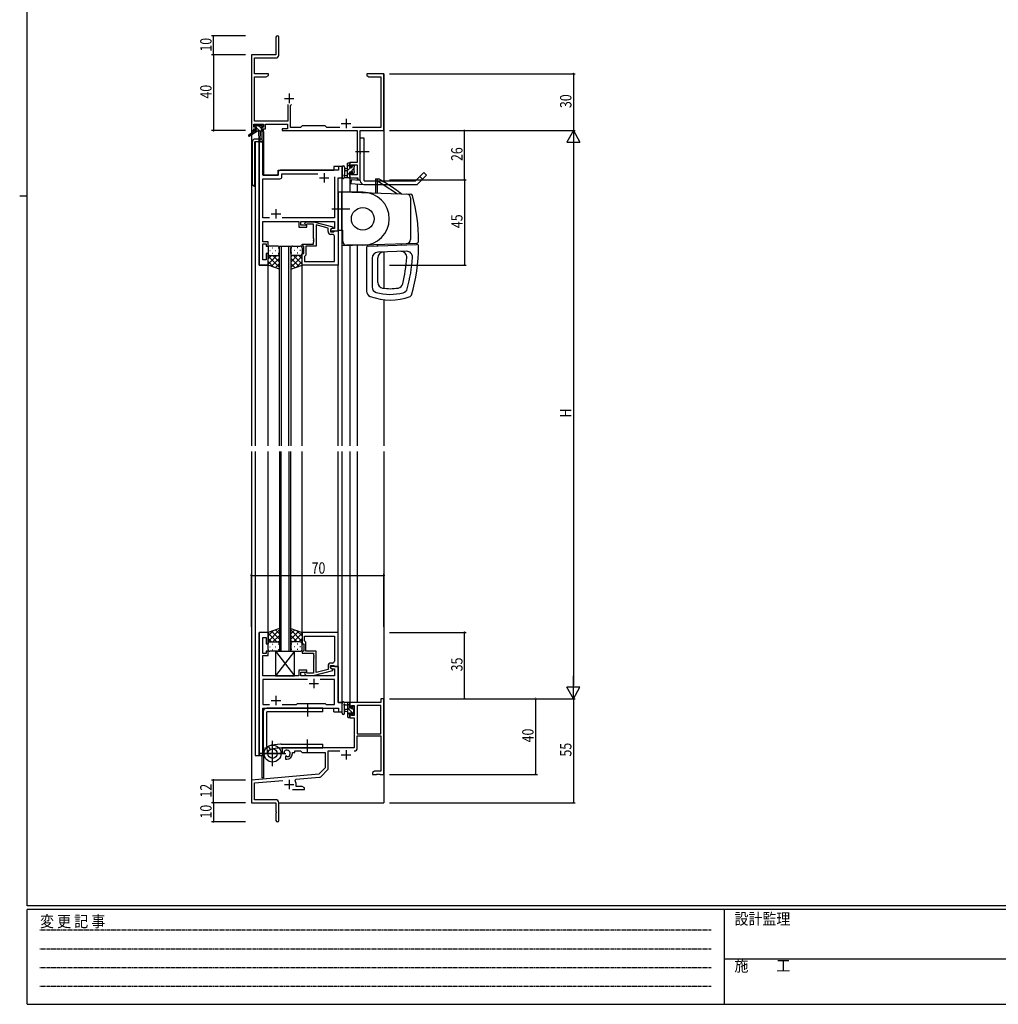
# Model space of a CAD drawing. Extents: x 0 to 1133, y 0 to 806.
# Drawn here: x 0 to 517, y 0 to 520 of the extents above; entities that cross this region are included whole.
import ezdxf

# ---------------------------------------------------------------- set-up
doc = ezdxf.new("R2010")
doc.units = 0
doc.linetypes.add('HIDDEN', pattern=[0.375, 0.25, -0.125])
doc.linetypes.add('YCENTER_1', pattern=[13, 10, -1, 1, -1])
for name, color, linetype in [('YKK_11', 7, 'CONTINUOUS'), ('YKK_12', 2, 'CONTINUOUS'), ('YKK_13', 4, 'CONTINUOUS'), ('YKK_D', 6, 'CONTINUOUS'), ('YKK_ZWAK', 7, 'CONTINUOUS')]:
    doc.layers.add(name, color=color, linetype=linetype)
doc.styles.get("Standard").update_dxf_attribs({"font": 'ROMANS.SHX', "bigfont": 'EXTFONT.SHX'})
doc.styles.add('YKK_OSSTYLE1', font='romans.shx', dxfattribs={"width": 0.9, "bigfont": 'EXTFONT.SHX'})

# ---------------------------------------------------------------- blocks, each defined once
blk = doc.blocks.new('A201')
at = {"layer": 'YKK_ZWAK', "color": 254, "linetype": 'Continuous'}
for p, q in [((21, 35), (21, 410)), ((19, 222.5), (21, 222.5)), ((571, 35), (21, 35)), ((544, 34), (21, 34)), ((21, 9), (21, 34)), ((205, 34), (205, 9)), ((21, 9), (544, 9))]:
    blk.add_line(p, q, dxfattribs=at)
at = {"layer": 'YKK_ZWAK', "color": 131, "linetype": 'HIDDEN'}
for p, q in [((24.28, 28.63), (201.57, 28.63)), ((24.28, 23.68), (201.57, 23.68)), ((24.28, 18.74), (201.57, 18.74)), ((24.28, 13.79), (201.57, 13.79))]:
    blk.add_line(p, q, dxfattribs=at)
at = {"layer": 'YKK_ZWAK', "color": 131, "linetype": 'Continuous'}
blk.add_line((205, 21), (297, 21), dxfattribs=at)
at = {"layer": 'YKK_ZWAK', "color": 131, "linetype": 'Continuous', "style": 'YKK_OSSTYLE1', "width": 0.9}
for s, p in [('変 更 記 事', (24.37, 29.39)), ('設計監理', (207.69, 30.05)), ('施\u3000\u3000工', (207.69, 17.68))]:
    blk.add_text(s, height=3, dxfattribs=at).set_placement(p)

msp = doc.modelspace()

# ---------------------------------------------------------------- linework, layer by layer
at = {"layer": 'YKK_11', "color": 0, "linetype": 'ByBlock', "lineweight": -2}
for p, q in [((135.3, 510.65), (135.3, 501.4)), ((136.8, 501.27), (136.8, 510.65)), ((122.3, 501.4), (122.3, 461.4)), ((135.3, 501.4), (122.3, 501.4)), ((123.93, 491.4), (123.93, 499.77)), ((123.93, 499.77), (135.3, 499.77)), ((131.3, 491.4), (123.93, 491.4)), ((123.93, 466.33), (123.93, 489.77)), ((123.93, 489.77), (130.21, 489.77)), ((130.21, 489.77), (131.3, 490.4)), ((131.3, 490.4), (131.3, 491.4)), ((186.84, 491.4), (183.3, 491.4)), ((183.3, 491.4), (183.3, 490.4)), ((183.3, 490.4), (184.39, 489.77)), ((184.39, 489.77), (190.67, 489.77)), ((187.02, 491.28), (186.84, 491.4)), ((187.57, 491.28), (187.02, 491.28)), ((187.76, 491.4), (187.57, 491.28)), ((187.84, 491.4), (187.76, 491.4)), ((188.02, 491.28), (187.84, 491.4)), ((188.57, 491.28), (188.02, 491.28)), ((188.76, 491.4), (188.57, 491.28)), ((192.3, 491.4), (188.76, 491.4)), ((190.67, 489.77), (190.67, 463.03)), ((192.3, 461.4), (192.3, 491.4)), ((141.65, 475.2), (141.65, 466.33)), ((142.95, 474.7), (143.45, 475.2)), ((142.95, 463.03), (142.95, 474.7)), ((123.6, 463.2), (123.6, 464.7)), ((123.6, 464.7), (128.8, 464.7)), ((124.7, 463.2), (123.6, 463.2)), ((141.65, 466.33), (123.93, 466.33)), ((124.7, 462.4), (124.7, 463.2)), ((128.8, 463.2), (127.7, 463.2)), ((127.7, 463.2), (127.7, 462.4)), ((128.8, 464.7), (128.8, 463.2)), ((129.8, 464.7), (141.32, 464.7)), ((129.8, 462.4), (129.8, 464.7)), ((141.32, 464.7), (141.32, 462.4)), ((148.23, 463.03), (142.95, 463.03)), ((149.1, 463.9), (148.23, 463.03)), ((161.3, 463.9), (149.1, 463.9)), ((162.17, 463.03), (161.3, 463.9)), ((168.95, 463.03), (162.17, 463.03)), ((190.67, 463.03), (175.65, 463.03)), ((122.3, 461.4), (123.6, 461.4)), ((123.6, 461.4), (123.6, 462.4)), ((123.6, 462.4), (124.7, 462.4)), ((127.7, 462.4), (129.8, 462.4)), ((141.32, 462.4), (138.5, 462.4)), ((138.5, 462.4), (138.5, 461.4)), ((138.5, 461.4), (178.17, 461.4)), ((178.17, 461.4), (178.17, 444.5)), ((179.8, 461.4), (192.3, 461.4)), ((179.8, 435.4), (179.8, 461.4)), ((178.17, 444.5), (174.3, 444.5)), ((174.3, 444.5), (174.3, 442.2)), ((174.3, 442.2), (175.1, 442.2)), ((175.1, 442.2), (175.1, 443.3)), ((175.1, 443.3), (178.17, 443.3)), ((178.17, 443.3), (178.17, 438.03)), ((175.1, 439.2), (174.3, 439.2)), ((174.3, 439.2), (174.3, 436.4)), ((175.1, 438.03), (175.1, 439.2)), ((178.17, 438.03), (175.1, 438.03)), ((174.3, 436.4), (178.6, 436.4)), ((178.6, 436.4), (178.6, 435.4)), ((178.6, 435.4), (179.8, 435.4)), ((192.3, 161.4), (190.67, 161.4)), ((190.67, 161.4), (190.67, 159.4)), ((192.3, 121.4), (192.3, 161.4)), ((190.67, 159.4), (174.3, 159.4)), ((174.3, 159.4), (174.3, 156.6)), ((174.3, 156.6), (175.1, 156.6)), ((175.1, 156.6), (175.1, 157.77)), ((175.1, 157.77), (176.6, 157.77)), ((176.6, 157.77), (176.6, 152.5)), ((190.67, 157.77), (178.23, 157.77)), ((178.23, 157.77), (178.23, 142.9)), ((178.23, 157.77), (178.23, 142.9)), ((190.67, 142.9), (190.67, 157.77)), ((175.1, 153.6), (174.3, 153.6)), ((174.3, 153.6), (174.3, 151.3)), ((174.3, 151.3), (176.6, 151.3)), ((175.1, 152.5), (175.1, 153.6)), ((176.6, 152.5), (175.1, 152.5)), ((176.6, 151.3), (176.6, 135.4)), ((178.23, 142.9), (190.67, 142.9)), ((178.23, 135.37), (178.23, 141.7)), ((178.23, 141.7), (190.67, 141.7)), ((190.67, 141.7), (190.67, 123.03)), ((176.6, 135.4), (138.5, 135.4)), ((138.5, 135.4), (138.5, 133.04)), ((138.5, 133.04), (139.4, 132.52)), ((139.4, 132.52), (139.75, 132.72)), ((139.77, 133.22), (139.73, 133.68)), ((139.75, 132.72), (139.77, 133.22)), ((140.65, 131.16), (140.3, 130.96)), ((140.3, 130.96), (140.3, 129.4)), ((141.1, 130.93), (140.65, 131.16)), ((141.48, 130.66), (141.1, 130.93)), ((144, 132.4), (144, 132.9)), ((144, 132.9), (145.3, 132.9)), ((145.3, 132.9), (145.3, 133.77)), ((145.3, 133.77), (148.23, 133.77)), ((148.23, 133.77), (149.1, 132.9)), ((149.1, 132.9), (161.3, 132.9)), ((161.3, 132.9), (161.3, 124.9)), ((162.93, 124.64), (162.93, 133.77)), ((162.93, 133.77), (168.95, 133.77)), ((140.3, 129.4), (141, 129.4)), ((161.3, 124.9), (157.91, 121.52)), ((157.91, 121.52), (122.3, 118.4)), ((145.82, 118.82), (158.29, 119.91)), ((158.91, 120.2), (162.64, 123.93)), ((187.39, 123.03), (186.3, 122.4)), ((186.3, 122.4), (186.3, 121.4)), ((186.3, 121.4), (188.34, 121.4)), ((190.67, 123.03), (187.39, 123.03)), ((188.34, 121.4), (188.52, 121.52)), ((188.52, 121.52), (189.07, 121.52)), ((189.07, 121.52), (189.26, 121.4)), ((189.26, 121.4), (189.34, 121.4)), ((189.34, 121.4), (189.52, 121.52)), ((189.52, 121.52), (190.07, 121.52)), ((190.07, 121.52), (190.26, 121.4)), ((190.26, 121.4), (192.3, 121.4)), ((122.3, 118.4), (122.3, 106.4)), ((123.93, 116.91), (138.93, 118.22)), ((123.93, 108.03), (123.93, 116.91)), ((145.44, 118.06), (145.82, 118.82)), ((146, 115.03), (146, 116.1)), ((149.21, 115.03), (146, 115.03)), ((150.3, 114.4), (149.21, 115.03)), ((150.3, 113.4), (150.3, 114.4)), ((143.95, 113.4), (150.3, 113.4)), ((122.3, 106.4), (135.3, 106.4)), ((135.2, 108.03), (123.93, 108.03)), ((135.3, 106.4), (135.3, 101.86)), ((136.8, 97.15), (136.8, 106.43)), ((135.3, 101.86), (135.42, 101.67)), ((135.42, 101.13), (135.3, 100.94)), ((135.3, 100.94), (135.3, 97.15)), ((135.42, 101.67), (135.42, 101.13))]:
    msp.add_line(p, q, dxfattribs=at)
at = {"layer": 'YKK_11', "color": 2}
for p, q in [((139.8, 478.4), (144.8, 478.4)), ((142.3, 480.9), (142.3, 475.9)), ((169.8, 465.1), (174.8, 465.1)), ((172.3, 467.6), (172.3, 462.6)), ((169.8, 131.7), (174.8, 131.7)), ((172.3, 134.2), (172.3, 129.2)), ((139.8, 116.1), (144.8, 116.1)), ((142.3, 118.6), (142.3, 113.6))]:
    msp.add_line(p, q, dxfattribs=at)
at = {"layer": 'YKK_11', "color": 0, "linetype": 'ByBlock', "ltscale": 0.5}
for p, q in [((126.5, 455.4), (126.5, 390.4)), ((128.43, 455.4), (126.5, 455.4)), ((128.43, 437.9), (128.43, 455.4)), ((170.3, 442.4), (168.37, 442.4)), ((168.37, 442.4), (168.37, 440.4)), ((170.3, 436.4), (170.3, 442.4)), ((136.5, 437.9), (128.43, 437.9)), ((136.5, 439.4), (136.5, 437.9)), ((168.37, 440.4), (137.5, 440.4)), ((138.43, 438.47), (157.45, 438.47)), ((138.43, 436.97), (138.43, 438.47)), ((166.17, 436.9), (166.17, 415.33)), ((166.17, 436.9), (166.17, 415.33)), ((128.43, 415.33), (128.43, 435.97)), ((128.43, 435.97), (137.43, 435.97)), ((168.1, 408.4), (168.1, 436.4)), ((168.1, 436.4), (170.3, 436.4)), ((131.95, 415.33), (128.43, 415.33)), ((128.43, 413.4), (147.4, 413.4)), ((128.43, 409.36), (128.43, 413.4)), ((166.17, 415.33), (138.65, 415.33)), ((147.4, 413.4), (147.4, 410.4)), ((148.4, 411.4), (148.4, 413.4)), ((148.4, 413.4), (166.17, 413.4)), ((151.6, 411.4), (148.4, 411.4)), ((150.47, 412.42), (151.25, 413.2)), ((151.25, 413.2), (155.2, 413.2)), ((151.75, 412), (151.32, 411.58)), ((151.6, 410.4), (151.6, 411.4)), ((155.2, 412), (151.75, 412)), ((155.2, 413.2), (165.3, 410.49)), ((155.2, 404.36), (155.2, 412)), ((162.8, 409.92), (156.5, 411.61)), ((156.5, 411.61), (156.5, 400.4)), ((166.17, 413.4), (166.17, 409.7)), ((128.31, 409.17), (128.43, 409.36)), ((128.31, 408.63), (128.31, 409.17)), ((128.43, 408.44), (128.31, 408.63)), ((128.31, 408.17), (128.43, 408.36)), ((128.31, 407.63), (128.31, 408.17)), ((128.43, 407.44), (128.31, 407.63)), ((128.43, 408.36), (128.43, 408.44)), ((128.43, 402.6), (128.43, 407.44)), ((147.4, 410.4), (151.6, 410.4)), ((162.8, 408.1), (162.8, 409.92)), ((165.3, 409.89), (164.1, 409.2)), ((164.97, 409.7), (164.1, 409.2)), ((164.1, 409.2), (164.1, 408.4)), ((164.1, 409.2), (164.1, 407.9)), ((164.1, 408.4), (168.1, 408.4)), ((164.1, 407.9), (165.9, 407.9)), ((165.17, 406.6), (164.3, 406.6)), ((166.17, 409.7), (164.97, 409.7)), ((165.3, 410.49), (165.3, 409.89)), ((165.9, 407.9), (166.1, 408.1)), ((166.1, 408.1), (166.4, 408.4)), ((166.17, 392.33), (166.17, 405.6)), ((166.4, 408.4), (168.1, 408.4)), ((168.1, 408.4), (168.1, 390.4)), ((131.1, 402.6), (128.43, 402.6)), ((128.43, 401.6), (130.1, 401.6)), ((128.43, 393.1), (128.43, 401.6)), ((130.1, 401.6), (130.1, 400.4)), ((130.1, 400.4), (131.1, 400.4)), ((131.1, 400.4), (131.1, 402.6)), ((149.1, 400.4), (149.1, 401.4)), ((149.1, 401.4), (155.2, 401.4)), ((150.1, 400.4), (149.1, 400.4)), ((150.1, 396.4), (150.1, 400.4)), ((156.5, 400.4), (151.1, 400.4)), ((151.1, 400.4), (151.1, 395.6)), ((155.32, 404.17), (155.2, 404.36)), ((155.2, 403.44), (155.32, 403.63)), ((155.2, 403.36), (155.2, 403.44)), ((155.32, 403.17), (155.2, 403.36)), ((155.2, 402.44), (155.32, 402.63)), ((155.2, 401.4), (155.2, 402.44)), ((155.32, 403.63), (155.32, 404.17)), ((155.32, 402.63), (155.32, 403.17)), ((130.1, 396.4), (130.1, 393.1)), ((131.1, 396.4), (130.1, 396.4)), ((131.1, 390.4), (131.1, 396.4)), ((149.1, 390.4), (149.1, 396.4)), ((149.1, 396.4), (150.1, 396.4)), ((151.1, 395.6), (150.6, 395.1)), ((126.5, 390.4), (131.1, 390.4)), ((130.1, 393.1), (128.43, 393.1)), ((168.1, 390.4), (149.1, 390.4)), ((150.6, 395.1), (150.4, 394.9)), ((150.4, 394.9), (150.4, 392.33)), ((150.4, 392.33), (166.17, 392.33)), ((150.4, 392.33), (166.17, 392.33)), ((126.5, 196.4), (126.5, 131.4)), ((131.1, 196.4), (126.5, 196.4)), ((128.43, 193.7), (130.1, 193.7)), ((128.43, 185.2), (128.43, 193.7)), ((130.1, 193.7), (130.1, 190.4)), ((131.1, 190.4), (131.1, 196.4)), ((149.1, 196.4), (149.1, 190.4)), ((168.1, 196.4), (149.1, 196.4)), ((150.4, 194.47), (166.17, 194.47)), ((150.4, 194.47), (166.17, 194.47)), ((150.4, 191.9), (150.4, 194.47)), ((166.17, 194.47), (166.17, 181.2)), ((168.1, 178.4), (168.1, 196.4)), ((130.1, 190.4), (131.1, 190.4)), ((149.1, 190.4), (150.1, 190.4)), ((150.1, 190.4), (150.1, 186.4)), ((150.6, 191.7), (150.4, 191.9)), ((151.1, 191.2), (150.6, 191.7)), ((151.1, 186.4), (151.1, 191.2)), ((130.1, 185.2), (128.43, 185.2)), ((128.43, 184.2), (131.1, 184.2)), ((128.43, 179.36), (128.43, 184.2)), ((130.1, 186.4), (130.1, 185.2)), ((131.1, 186.4), (130.1, 186.4)), ((131.1, 184.2), (131.1, 186.4)), ((150.1, 186.4), (149.1, 186.4)), ((149.1, 186.4), (149.1, 185.4)), ((149.1, 185.4), (155.2, 185.4)), ((156.5, 186.4), (151.1, 186.4)), ((155.2, 185.4), (155.2, 184.36)), ((155.2, 184.36), (155.32, 184.17)), ((155.32, 183.63), (155.2, 183.44)), ((155.2, 183.44), (155.2, 183.36)), ((155.2, 183.36), (155.32, 183.17)), ((155.32, 182.63), (155.2, 182.44)), ((155.2, 182.44), (155.2, 174.8)), ((155.32, 184.17), (155.32, 183.63)), ((155.32, 183.17), (155.32, 182.63)), ((156.5, 175.19), (156.5, 186.4)), ((128.31, 179.17), (128.43, 179.36)), ((128.31, 178.63), (128.31, 179.17)), ((128.43, 178.44), (128.31, 178.63)), ((128.31, 178.17), (128.43, 178.36)), ((128.31, 177.63), (128.31, 178.17)), ((128.43, 177.44), (128.31, 177.63)), ((128.43, 178.36), (128.43, 178.44)), ((128.43, 173.4), (128.43, 177.44)), ((162.8, 176.88), (156.5, 175.19)), ((162.8, 178.7), (162.8, 176.88)), ((164.1, 177.6), (164.1, 178.9)), ((164.1, 178.9), (165.9, 178.9)), ((168.1, 178.4), (164.1, 178.4)), ((164.1, 178.4), (164.1, 177.6)), ((164.1, 177.6), (164.96, 177.1)), ((165.3, 176.91), (164.1, 177.6)), ((165.17, 180.2), (164.3, 180.2)), ((164.96, 177.1), (166.17, 177.1)), ((165.3, 176.31), (165.3, 176.91)), ((165.9, 178.9), (166.1, 178.7)), ((166.1, 178.7), (166.4, 178.4)), ((166.17, 177.1), (166.17, 173.4)), ((166.4, 178.4), (168.1, 178.4)), ((168.1, 159.4), (168.1, 178.4)), ((147.4, 173.4), (128.43, 173.4)), ((151.6, 176.4), (147.4, 176.4)), ((147.4, 176.4), (147.4, 173.4)), ((148.4, 173.4), (148.4, 175.4)), ((148.4, 175.4), (151.6, 175.4)), ((166.17, 173.4), (148.4, 173.4)), ((150.47, 174.38), (151.25, 173.6)), ((151.25, 173.6), (155.2, 173.6)), ((151.75, 174.8), (151.32, 175.22)), ((151.6, 175.4), (151.6, 176.4)), ((155.2, 174.8), (151.75, 174.8)), ((155.2, 173.6), (165.3, 176.31)), ((128.43, 171.47), (128.43, 158.33)), ((151.95, 171.47), (128.43, 171.47)), ((151.95, 171.47), (128.43, 171.47)), ((166.17, 171.47), (158.65, 171.47)), ((166.17, 158.33), (166.17, 171.47)), ((128.43, 158.33), (131.95, 158.33)), ((128.43, 156.4), (168.37, 156.4)), ((128.43, 131.4), (128.43, 156.4)), ((138.65, 158.33), (146.13, 158.33)), ((146.13, 158.33), (146.7, 158.9)), ((146.7, 158.9), (161.3, 158.9)), ((161.3, 158.9), (161.87, 158.33)), ((161.87, 158.33), (166.17, 158.33)), ((170.3, 159.4), (168.1, 159.4)), ((168.37, 156.4), (168.37, 154.4)), ((170.3, 154.4), (170.3, 159.4)), ((168.37, 154.4), (170.3, 154.4)), ((126.5, 131.4), (128.43, 131.4))]:
    msp.add_line(p, q, dxfattribs=at)
at = {"layer": 'YKK_11', "color": 2, "ltscale": 0.5}
for p, q in [((160.8, 438.9), (160.8, 433.9)), ((158.3, 436.4), (163.3, 436.4)), ((132.8, 417.4), (137.8, 417.4)), ((135.3, 419.9), (135.3, 414.9)), ((155.3, 171.9), (155.3, 166.9)), ((152.8, 169.4), (157.8, 169.4)), ((135.3, 162.9), (135.3, 157.9)), ((132.8, 160.4), (137.8, 160.4))]:
    msp.add_line(p, q, dxfattribs=at)
at = {"layer": 'YKK_11', "color": 0, "linetype": 'ByBlock', "lineweight": -2}
for centre, radius, start, end in [((136.05, 510.65), 0.75, 360, 180), ((135.3, 501.27), 1.5, 270, 360), ((176.63, 135.37), 1.6, 270, 360), ((141, 132.4), 1.8, 285.3669, 134.6331), ((141, 132.4), 3, 270, 360), ((158.2, 120.91), 1, 275, 315), ((161.93, 124.64), 1, 315, 360), ((142.3, 116.1), 3.7, 0, 31.9633), ((135.2, 106.43), 1.6, 0, 90), ((136.05, 97.15), 0.75, 180, 0)]:
    msp.add_arc(centre, radius, start, end, dxfattribs=at)
at = {"layer": 'YKK_11', "color": 0, "linetype": 'ByBlock', "ltscale": 0.5}
for centre, radius, start, end in [((137.5, 439.4), 1, 90, 180), ((137.43, 436.97), 1, 270, 360), ((150.9, 412), 0.6, 135, 315), ((164.3, 408.1), 1.5, 180, 270), ((165.17, 405.6), 1, 0, 90), ((164.3, 178.7), 1.5, 90, 180), ((165.17, 181.2), 1, 270, 360), ((150.9, 174.8), 0.6, 45, 225)]:
    msp.add_arc(centre, radius, start, end, dxfattribs=at)
at = {"layer": 'YKK_12', "ltscale": 1.5}
for p, q in [((122.3, 491.4), (122.3, 294.9)), ((192.3, 491.4), (192.3, 434.9)), ((127.8, 460.9), (127.8, 456.62)), ((128.8, 460.9), (127.8, 460.9)), ((128.8, 460.9), (128.8, 437.9)), ((124.3, 455.4), (124.3, 294.9)), ((128.5, 455.4), (124.3, 455.4)), ((126.5, 390.4), (126.5, 455.4)), ((128.5, 455.4), (128.5, 437.9)), ((170.3, 442.4), (165.8, 442.4)), ((165.8, 442.4), (165.8, 440.4)), ((170.3, 429.04), (170.3, 442.4)), ((128.5, 437.9), (136.5, 437.9)), ((136.5, 440.4), (165.8, 440.4)), ((136.5, 437.9), (136.5, 440.4)), ((168.1, 408.4), (168.1, 436.4)), ((168.1, 436.4), (170.3, 436.4)), ((174.3, 436.4), (174.3, 428.9)), ((178.2, 436.4), (178.2, 435.16)), ((178.2, 433.15), (178.2, 428.76)), ((167.8, 408.4), (168.1, 408.4)), ((137.1, 294.9), (137.1, 400.4)), ((137.1, 400.4), (143.1, 400.4)), ((138.1, 400.4), (138.1, 294.9)), ((142.1, 294.9), (142.1, 400.4)), ((143.1, 400.4), (143.1, 294.9)), ((170.3, 294.9), (170.3, 400.65)), ((174.3, 400.8), (174.3, 294.9)), ((178.2, 400.8), (178.2, 294.9)), ((192.3, 397.22), (192.3, 378.14)), ((131.1, 390.4), (126.5, 390.4)), ((131.1, 294.9), (131.1, 390.4)), ((149.1, 294.9), (149.1, 390.4)), ((168.1, 294.9), (168.1, 390.4)), ((192.3, 372.09), (192.3, 294.9)), ((122.3, 291.9), (122.3, 106.4)), ((124.3, 291.9), (124.3, 131.4)), ((131.1, 196.4), (131.1, 291.9)), ((137.1, 291.9), (137.1, 186.4)), ((138.1, 186.4), (138.1, 291.9)), ((142.1, 291.9), (142.1, 186.4)), ((143.1, 186.4), (143.1, 291.9)), ((149.1, 196.4), (149.1, 291.9)), ((168.1, 196.1), (168.1, 291.9)), ((170.3, 154.4), (170.3, 291.9)), ((174.3, 291.9), (174.3, 159.4)), ((178.2, 291.9), (178.2, 159.4)), ((192.3, 291.9), (192.3, 106.4)), ((126.5, 131.4), (126.5, 196.4)), ((131.1, 196.4), (126.5, 196.4)), ((137.1, 186.4), (143.1, 186.4)), ((167.8, 178.4), (168.1, 178.4)), ((168.1, 178.4), (168.1, 159.4)), ((128.5, 156.4), (165.8, 156.4)), ((128.5, 131.4), (128.5, 156.4)), ((128.8, 156.4), (128.8, 155.45)), ((165.8, 154.4), (165.8, 156.4)), ((168.1, 159.4), (170.3, 159.4)), ((178.2, 159.4), (174.3, 159.4)), ((165.8, 154.4), (170.3, 154.4)), ((124.3, 131.4), (128.5, 131.4)), ((127.8, 131.4), (127.8, 119.6)), ((128.8, 134.01), (128.8, 119.6)), ((128.8, 119.6), (127.8, 119.6)), ((122.3, 106.4), (135, 106.4)), ((122.6, 106.4), (122.3, 106.4)), ((136.8, 106.4), (192.3, 106.4))]:
    msp.add_line(p, q, dxfattribs=at)
at = {"layer": 'YKK_13'}
for p, q in [((124.62, 463.2), (123.8, 464.02)), ((126.82, 461), (125, 462.82)), ((127.4, 462.67), (125.96, 464.1)), ((124.57, 461), (124, 461.58)), ((128.5, 461.57), (128.06, 462)), ((174.3, 443.69), (173.1, 442.49)), ((175.95, 443.1), (175.5, 442.65)), ((174.75, 441.9), (173.1, 440.25)), ((174.1, 439), (173.1, 438)), ((174.3, 436.96), (173.74, 436.4)), ((176.4, 441.3), (174.6, 439.5)), ((176.6, 439.26), (175.75, 438.4)), ((174.1, 157.78), (173.1, 158.78)), ((176.6, 153.04), (173.1, 156.54)), ((176.4, 155.48), (175.71, 156.17)), ((174.1, 153.29), (173.1, 154.29)), ((173.65, 151.5), (173.1, 152.05))]:
    msp.add_line(p, q, dxfattribs=at)
at = {"layer": 'YKK_13', "ltscale": 1.5}
for p, q in [((123.8, 463.5), (123.8, 464)), ((124.1, 464.3), (124.6, 464.3)), ((125, 463.2), (124.1, 463.2)), ((124.8, 464.1), (126.9, 464.1)), ((125, 462), (125, 463.2)), ((127.1, 464.3), (127.7, 464.3)), ((128.2, 463.2), (127.86, 463.2)), ((127.91, 464.21), (128.41, 463.71)), ((124, 461), (120.93, 458.95)), ((125.5, 461), (121.25, 458.44)), ((124, 461.7), (124, 461)), ((128.2, 461), (124, 461)), ((124.3, 462), (125, 462)), ((126.1, 461), (126.2, 455.99)), ((126.9, 461), (126.8, 455.99)), ((127.4, 462.74), (127.4, 462)), ((127.4, 462), (128.2, 462)), ((128.5, 461.7), (128.5, 461.3)), ((179.8, 434.9), (179.8, 457.4)), ((179.8, 434.9), (179.8, 457.4)), ((181.8, 457.4), (179.8, 457.4)), ((181.8, 457.4), (179.8, 457.4)), ((181.8, 434.9), (181.8, 457.4)), ((181.8, 434.9), (181.8, 457.4)), ((170.3, 442.13), (170.3, 436.97)), ((171.5, 442.13), (171.5, 438.17)), ((173.1, 436.4), (173.1, 444)), ((173.4, 444.3), (174, 444.3)), ((174.1, 443.2), (174.1, 441.9)), ((174.3, 444), (174.3, 443.4)), ((175.5, 441.9), (175.5, 442.8)), ((175.8, 443.1), (176.3, 443.1)), ((176.4, 442.1), (176.4, 440)), ((176.6, 442.8), (176.6, 442.3)), ((171.92, 437.6), (173.1, 437.6)), ((173.1, 441.3), (171.95, 441.2)), ((173.1, 440.1), (171.95, 440.2)), ((174.1, 441.9), (175.5, 441.9)), ((175.04, 439.5), (174.1, 439.5)), ((174.1, 439.5), (174.1, 437.5)), ((174.3, 437.3), (174.3, 436.7)), ((175.5, 438.7), (175.5, 439.04)), ((176.51, 438.99), (176.01, 438.49)), ((176.6, 439.8), (176.6, 439.2)), ((208.97, 434.9), (213.38, 439.31)), ((208.97, 434.9), (213.38, 439.31)), ((209.77, 432.87), (214.8, 437.9)), ((209.77, 432.87), (214.8, 437.9)), ((211.26, 437.19), (212.68, 435.78)), ((213.38, 439.31), (214.8, 437.9)), ((213.38, 439.31), (214.8, 437.9)), ((174, 436.4), (171.32, 436.4)), ((174.94, 435.39), (174.8, 433.4)), ((174.8, 433.4), (181.65, 432.9)), ((179.8, 435.04), (174.94, 435.39)), ((181.8, 434.9), (208.97, 434.9)), ((181.8, 434.9), (208.97, 434.9)), ((181.8, 432.9), (209.8, 432.9)), ((181.8, 432.9), (209.8, 432.9)), ((187.85, 435.9), (187.85, 434.89)), ((187.85, 435.9), (187.85, 434.89)), ((187.85, 435.9), (188.85, 435.9)), ((187.85, 435.9), (188.85, 435.9)), ((187.85, 434.9), (188.85, 434.9)), ((187.85, 434.9), (188.85, 434.9)), ((187.85, 434.89), (187.85, 432.89)), ((187.85, 432.89), (187.85, 428.42)), ((188.85, 434.89), (188.85, 435.9)), ((188.85, 435.9), (189.35, 435.9)), ((188.85, 435.9), (189.35, 435.9)), ((188.85, 434.9), (188.86, 434.89)), ((188.85, 432.89), (188.85, 434.89)), ((188.85, 428.39), (188.85, 432.89)), ((188.86, 434.89), (191.94, 432.89)), ((191.94, 432.89), (199.45, 428.02)), ((168.1, 428.8), (168.1, 408.8)), ((170.1, 428.8), (168.1, 428.8)), ((170.1, 429.04), (206.47, 427.77)), ((170.1, 429.04), (206.47, 427.77)), ((170.1, 429.04), (170.1, 400.64)), ((170.1, 429.04), (170.1, 400.64)), ((170.1, 408.8), (170.1, 428.8)), ((181.1, 428.8), (170.1, 428.8)), ((199.32, 428.1), (199.35, 428.08)), ((199.32, 428.1), (199.35, 428.08)), ((206.3, 425.85), (206.3, 403.84)), ((206.3, 425.85), (206.3, 403.84)), ((173.57, 419.9), (164.8, 419.9)), ((173.64, 419.9), (165.38, 419.9)), ((174.23, 419.9), (165.97, 419.9)), ((168.1, 408.8), (170.1, 408.8)), ((170.1, 408.8), (170.6, 408.8)), ((170.6, 402.8), (170.6, 408.8)), ((136.1, 400.4), (132.1, 400.4)), ((144.1, 400.4), (148.1, 400.4)), ((170.1, 400.64), (209.64, 402.02)), ((170.1, 400.64), (209.64, 402.02)), ((181.1, 400.8), (172.6, 400.8)), ((184.07, 400.43), (209.57, 401.32)), ((184.07, 400.43), (209.57, 401.32)), ((188.85, 400.6), (188.85, 401.3)), ((188.85, 400.6), (188.85, 401.3)), ((201.35, 401.74), (201.35, 401.04)), ((201.35, 401.74), (201.35, 401.04)), ((131.1, 399.4), (131.1, 396.4)), ((131.1, 390.4), (131.1, 396.4)), ((135.72, 395.4), (131.1, 390.78)), ((132.89, 395.4), (131.1, 393.61)), ((132.02, 398.04), (132.22, 398.04)), ((132.1, 395.4), (135.7, 395.4)), ((132.5, 395.4), (136.1, 395.4)), ((133.43, 399.45), (133.63, 399.45)), ((133.43, 396.62), (133.63, 396.62)), ((133.66, 395.4), (137.1, 391.96)), ((135.05, 398.04), (135.25, 398.04)), ((136.43, 395.46), (137.1, 394.79)), ((136.46, 399.45), (136.66, 399.45)), ((136.46, 396.62), (136.66, 396.62)), ((137.1, 396.4), (137.1, 399.4)), ((137.1, 388.26), (137.1, 396.4)), ((143.1, 396.4), (143.1, 399.4)), ((143.1, 396.4), (143.1, 388.26)), ((143.77, 395.46), (143.1, 394.79)), ((146.54, 395.4), (143.1, 391.96)), ((143.73, 399.45), (143.53, 399.45)), ((143.73, 396.62), (143.53, 396.62)), ((147.7, 395.4), (144.1, 395.4)), ((144.48, 395.4), (149.1, 390.78)), ((148.1, 395.4), (144.5, 395.4)), ((145.15, 398.04), (144.95, 398.04)), ((146.76, 399.45), (146.56, 399.45)), ((146.76, 396.62), (146.56, 396.62)), ((147.31, 395.4), (149.1, 393.61)), ((148.18, 398.04), (147.98, 398.04)), ((149.1, 399.4), (149.1, 396.4)), ((149.1, 390.4), (149.1, 396.4)), ((183.1, 399.43), (183.1, 376.65)), ((183.1, 399.43), (183.1, 376.65)), ((204.3, 397.64), (189, 397.1)), ((204.3, 397.64), (189, 397.1)), ((131.1, 395.13), (137.1, 389.13)), ((131.1, 392.3), (134.06, 389.34)), ((137.1, 388.26), (131.1, 390.4)), ((137.1, 393.95), (132.9, 389.76)), ((137.1, 391.12), (134.99, 389.01)), ((149.1, 395.13), (143.1, 389.13)), ((143.1, 393.95), (147.29, 389.76)), ((143.1, 391.12), (145.21, 389.01)), ((143.1, 388.26), (149.1, 390.4)), ((149.1, 392.3), (146.14, 389.34)), ((186.1, 394.1), (186.1, 378.82)), ((186.1, 394.1), (186.1, 378.82)), ((189.1, 381.2), (189.1, 394.21)), ((189.1, 381.2), (189.1, 394.21)), ((137.1, 198.54), (131.1, 196.4)), ((131.1, 191.67), (137.1, 197.67)), ((137.1, 195.68), (134.99, 197.79)), ((137.1, 198.54), (137.1, 190.4)), ((143.1, 190.4), (143.1, 198.54)), ((143.1, 198.54), (149.1, 196.4)), ((143.1, 195.68), (145.21, 197.79)), ((149.1, 191.67), (143.1, 197.67)), ((131.1, 194.5), (134.06, 197.46)), ((131.1, 196.4), (131.1, 190.4)), ((135.72, 191.4), (131.1, 196.02)), ((132.89, 191.4), (131.1, 193.19)), ((137.1, 192.85), (132.9, 197.04)), ((133.66, 191.4), (137.1, 194.84)), ((143.1, 192.85), (147.29, 197.04)), ((146.54, 191.4), (143.1, 194.84)), ((144.48, 191.4), (149.1, 196.02)), ((149.1, 194.5), (146.14, 197.46)), ((147.31, 191.4), (149.1, 193.19)), ((149.1, 196.4), (149.1, 190.4)), ((131.1, 187.4), (131.1, 190.4)), ((132.02, 188.76), (132.22, 188.76)), ((132.1, 191.4), (135.7, 191.4)), ((132.5, 191.4), (136.1, 191.4)), ((133.43, 190.18), (133.63, 190.18)), ((133.43, 187.35), (133.63, 187.35)), ((135.05, 188.76), (135.25, 188.76)), ((136.43, 191.34), (137.1, 192.01)), ((136.46, 190.18), (136.66, 190.18)), ((136.46, 187.35), (136.66, 187.35)), ((137.1, 190.4), (137.1, 187.4)), ((143.77, 191.34), (143.1, 192.01)), ((143.1, 190.4), (143.1, 187.4)), ((143.73, 190.18), (143.53, 190.18)), ((143.73, 187.35), (143.53, 187.35)), ((147.7, 191.4), (144.1, 191.4)), ((148.1, 191.4), (144.5, 191.4)), ((145.15, 188.76), (144.95, 188.76)), ((146.76, 190.18), (146.56, 190.18)), ((146.76, 187.35), (146.56, 187.35)), ((148.18, 188.76), (147.98, 188.76)), ((149.1, 187.4), (149.1, 190.4)), ((136.1, 186.4), (132.1, 186.4)), ((145.1, 186.4), (135.1, 173.4)), ((135.1, 186.4), (145.1, 173.4)), ((135.1, 186.4), (135.1, 173.4)), ((135.1, 186.4), (145.1, 186.4)), ((144.1, 186.4), (148.1, 186.4)), ((145.1, 173.4), (145.1, 186.4)), ((135.1, 173.4), (145.1, 173.4)), ((160, 156.4), (130.5, 156.4)), ((151.99, 158.9), (151.99, 151.9)), ((160, 154.4), (160, 156.4)), ((170.3, 153.67), (170.3, 158.83)), ((174, 159.4), (171.32, 159.4)), ((171.5, 153.67), (171.5, 157.63)), ((171.92, 158.2), (173.1, 158.2)), ((173.1, 159.4), (173.1, 151.8)), ((174.1, 156.3), (174.1, 158.3)), ((175.04, 156.3), (174.1, 156.3)), ((174.3, 158.5), (174.3, 159.1)), ((175.5, 157.1), (175.5, 156.76)), ((176.51, 156.81), (176.01, 157.31)), ((176.6, 156), (176.6, 156.6)), ((128.5, 154.4), (128.5, 136.9)), ((130.5, 136.9), (130.5, 154.4)), ((160, 154.4), (130.5, 154.4)), ((173.1, 155.7), (171.95, 155.6)), ((173.1, 154.5), (171.95, 154.6)), ((173.4, 151.5), (174, 151.5)), ((174.1, 153.9), (175.5, 153.9)), ((174.1, 152.6), (174.1, 153.9)), ((174.3, 151.8), (174.3, 152.4)), ((175.5, 153.9), (175.5, 153)), ((175.8, 152.7), (176.3, 152.7)), ((176.4, 153.7), (176.4, 155.8)), ((176.6, 153), (176.6, 153.5)), ((128.51, 136.69), (129.02, 131.92)), ((130.99, 132.14), (130.5, 136.9)), ((131.21, 136.27), (132.21, 134.57)), ((137.78, 137.39), (133.02, 136.87)), ((137.78, 137.39), (133.02, 136.87)), ((138, 135.4), (133.24, 134.91)), ((133.5, 125.75), (133.5, 139.05)), ((133.5, 125.9), (133.5, 138.9)), ((138, 137.4), (159.99, 137.4)), ((138, 135.4), (159.99, 135.4)), ((151.99, 132.9), (151.99, 139.9)), ((159.99, 135.4), (159.99, 137.4)), ((126.57, 132.4), (140.43, 132.4)), ((140, 132.4), (127, 132.4))]:
    msp.add_line(p, q, dxfattribs=at)
at = {"layer": 'YKK_13', "linetype": 'Continuous', "ltscale": 1.5}
for p, q in [((122.71, 455.28), (122.71, 455.23)), ((122.71, 455.23), (122.71, 448.52)), ((123.26, 456.45), (123.15, 456.34)), ((123.41, 456.61), (123.26, 456.45)), ((124.23, 456.9), (124.12, 456.9)), ((127.11, 455.4), (124.21, 455.4)), ((124.21, 447.9), (124.21, 455.4)), ((127.11, 456.9), (124.23, 456.9)), ((127.11, 455.4), (128.11, 455.4)), ((128.11, 455.49), (128.11, 455.9)), ((128.11, 455.4), (128.11, 455.49)), ((122.71, 448.52), (122.71, 433.52)), ((124.21, 446.9), (124.21, 447.9)), ((124.21, 446.86), (124.21, 446.9)), ((124.21, 446.19), (124.21, 446.86)), ((124.21, 445.9), (124.21, 446.19)), ((124.21, 432.9), (124.21, 445.9)), ((123.15, 432.46), (123.41, 432.19)), ((124.12, 431.9), (124.21, 431.9)), ((124.21, 431.9), (124.21, 432.9)), ((124.3, 431.9), (124.21, 431.9))]:
    msp.add_line(p, q, dxfattribs=at)
at = {"layer": 'YKK_13', "linetype": 'YCENTER_1', "ltscale": 1.5}
msp.add_line((177.27, 450.4), (184.58, 450.4), dxfattribs=at)
at = {"layer": 'YKK_13', "ltscale": 1.5}
for centre, radius in [((181.1, 414.8), 6), ((133.5, 132.4), 4.5), ((133.5, 132.4), 2.52)]:
    msp.add_circle(centre, radius, dxfattribs=at)
for centre, radius, start, end in [((124.1, 464), 0.3, 90, 180), ((124.1, 463.5), 0.3, 180, 270), ((124.6, 464.1), 0.2, 0, 90), ((127.1, 464.1), 0.2, 90, 180), ((127.4, 463.2), 0.25, 33.0557, 236.9443), ((127.1, 462.74), 0.3, 0, 56.9443), ((127.86, 463.5), 0.3, 213.0557, 270), ((127.7, 464), 0.3, 45, 90), ((128.2, 463.5), 0.3, 270, 45), ((121.1, 458.7), 0.3, 123.769, 301.0615), ((124.3, 461.7), 0.3, 90, 180), ((128.2, 461.7), 0.3, 0, 90), ((128.2, 461.3), 0.3, 270, 0), ((126.5, 456), 0.3, 181.1696, 358.8554), ((170.9, 442.13), 0.6, 0.0402, 180.0402), ((173.4, 444), 0.3, 90, 180), ((174, 444), 0.3, 0, 90), ((174.1, 443.4), 0.2, 270, 0), ((175.8, 442.8), 0.3, 90, 180), ((176.3, 442.8), 0.3, 0, 90), ((176.4, 442.3), 0.2, 270, 0), ((170.6, 436.97), 0.3, 180, 229.4712), ((171.4, 437.6), 0.3, 109.1898, 330), ((171.2, 438.17), 0.3, 289.1898, 0.0402), ((172, 440.7), 0.5, 95.0921, 264.9079), ((171.92, 437.3), 0.3, 90, 150), ((174.1, 437.3), 0.2, 360, 90), ((175.04, 439.8), 0.3, 270, 326.9443), ((175.5, 439.5), 0.25, 303.0557, 146.9443), ((175.8, 439.04), 0.3, 123.0557, 180), ((175.8, 438.7), 0.3, 180, 315), ((176.4, 439.8), 0.2, 0, 90), ((176.3, 439.2), 0.3, 315, 0), ((170.21, 436.51), 0.3, 349.4712, 49.4712), ((170.8, 436.4), 0.3, 169.4712, 330), ((171.32, 436.1), 0.3, 90, 150), ((174, 436.7), 0.3, 270, 0), ((181.8, 434.9), 2, 180, 270), ((181.8, 434.9), 2, 180, 270), ((140.85, 348.45), 100, 59.8199, 60.9859), ((140.85, 348.45), 100, 57.613, 59.8199), ((140.85, 348.45), 100, 52.6531, 57.613), ((181.1, 414.8), 14, 270, 90), ((140.85, 348.45), 100, 52.7712, 52.7972), ((140.85, 348.45), 100, 52.7712, 52.7972), ((204.3, 425.85), 2, 0, 88), ((204.3, 425.85), 2, 0, 88), ((206.43, 426.77), 1, 15.1336, 88), ((206.43, 426.77), 1, 15.1336, 88), ((118.1, 402.89), 92.5, 0.086, 15.1336), ((118.1, 402.89), 92.5, 0.086, 15.1336), ((132.1, 399.4), 1, 90, 180), ((136.1, 399.4), 1, 0, 90), ((144.1, 399.4), 1, 90, 180), ((148.1, 399.4), 1, 0, 90), ((172.6, 402.8), 2, 180, 270), ((184.1, 399.43), 1, 92, 180), ((184.1, 399.43), 1, 92, 180), ((204.3, 403.84), 2, 272, 0), ((204.3, 403.84), 2, 272, 0), ((209.6, 400.32), 1, 359.9516, 92), ((209.6, 400.32), 1, 359.9516, 92), ((209.6, 403.02), 1, 272, 0.086), ((209.6, 403.02), 1, 272, 0.086), ((132.1, 396.4), 1, 180, 270), ((132.1, 396.4), 1, 180, 270), ((136.1, 396.4), 1, 270, 0), ((136.1, 396.4), 1, 270, 0), ((144.1, 396.4), 1, 180, 270), ((144.1, 396.4), 1, 180, 270), ((148.1, 396.4), 1, 270, 0), ((148.1, 396.4), 1, 270, 0), ((189.1, 394.1), 3, 92, 180), ((189.1, 394.1), 3, 92, 180), ((192.1, 394.21), 3, 92, 180), ((192.1, 394.21), 3, 92, 180), ((201.39, 394.53), 3, 355.8475, 92), ((201.39, 394.53), 3, 355.8475, 92), ((204.4, 394.64), 3, 356.068, 92), ((204.4, 394.64), 3, 356.068, 92), ((120.6, 400.4), 90, 343.2388, 359.9516), ((120.6, 400.4), 90, 343.2388, 359.9516), ((120.6, 400.4), 84, 346.2994, 355.8475), ((120.6, 400.4), 84, 346.2994, 355.8475), ((120.6, 400.4), 87, 345.0156, 356.068), ((120.6, 400.4), 87, 345.0156, 356.068), ((192.1, 381.2), 3, 180, 260.2122), ((192.1, 381.2), 3, 180, 260.2122), ((199.3, 381.21), 3, 279.9409, 346.2994), ((199.3, 381.21), 3, 279.9409, 346.2994), ((186.1, 376.65), 3, 180, 249.2406), ((186.1, 376.65), 3, 180, 249.2406), ((189.1, 378.82), 3, 180, 254.1125), ((189.1, 378.82), 3, 180, 254.1125), ((195.67, 401.9), 27, 254.1125, 284.6592), ((195.67, 401.9), 27, 254.1125, 284.6592), ((195.67, 401.9), 24, 260.2122, 279.9409), ((195.67, 401.9), 24, 260.2122, 279.9409), ((201.74, 378.68), 3, 284.6592, 345.0156), ((201.74, 378.68), 3, 284.6592, 345.0156), ((205.82, 374.73), 1, 290.4848, 343.2388), ((205.82, 374.73), 1, 290.4848, 343.2388), ((195.67, 401.9), 30, 249.2406, 290.4848), ((195.67, 401.9), 30, 249.2406, 290.4848), ((132.1, 190.4), 1, 90, 180), ((132.1, 190.4), 1, 90, 180), ((132.1, 187.4), 1, 180, 270), ((136.1, 190.4), 1, 360, 90), ((136.1, 190.4), 1, 360, 90), ((136.1, 187.4), 1, 270, 360), ((144.1, 190.4), 1, 90, 180), ((144.1, 190.4), 1, 90, 180), ((144.1, 187.4), 1, 180, 270), ((148.1, 190.4), 1, 360, 90), ((148.1, 190.4), 1, 360, 90), ((148.1, 187.4), 1, 270, 360), ((130.5, 154.4), 2, 90, 180), ((170.6, 158.83), 0.3, 130.5288, 180), ((170.21, 159.29), 0.3, 310.5288, 10.5288), ((170.8, 159.4), 0.3, 30, 190.5288), ((171.32, 159.7), 0.3, 210, 270), ((171.4, 158.2), 0.3, 30, 250.8102), ((171.2, 157.63), 0.3, 359.9598, 70.8102), ((171.92, 158.5), 0.3, 210, 270), ((174, 159.1), 0.3, 0, 90), ((174.1, 158.5), 0.2, 270, 0), ((175.04, 156), 0.3, 33.0557, 90), ((175.5, 156.3), 0.25, 213.0557, 56.9443), ((175.8, 157.1), 0.3, 45, 180), ((175.8, 156.76), 0.3, 180, 236.9443), ((176.4, 156), 0.2, 270, 0), ((176.3, 156.6), 0.3, 0, 45), ((170.9, 153.67), 0.6, 179.9598, 359.9598), ((172, 155.1), 0.5, 95.0921, 264.9079), ((173.4, 151.8), 0.3, 180, 270), ((174, 151.8), 0.3, 270, 0), ((174.1, 152.4), 0.2, 0, 90), ((175.8, 153), 0.3, 180, 270), ((176.3, 153), 0.3, 270, 0), ((176.4, 153.5), 0.2, 0, 90), ((130.5, 136.9), 2, 179.9907, 186.1577), ((138, 135.4), 2, 90, 96.1577)]:
    msp.add_arc(centre, radius, start, end, dxfattribs=at)
at = {"layer": 'YKK_13', "linetype": 'Continuous', "ltscale": 1.5}
for centre, radius, start, end in [((124.21, 455.28), 1.5, 135, 180), ((124.12, 455.9), 1, 90, 135), ((127.11, 455.9), 1, 0, 90), ((124.21, 433.52), 1.5, 180, 225), ((124.12, 432.9), 1, 225, 270)]:
    msp.add_arc(centre, radius, start, end, dxfattribs=at)
at = {"layer": 'YKK_13', "ltscale": 1.5}
for p in [(179.8, 449.4), (168.1, 419.9), (170.1, 419.9), (170.1, 419.9)]:
    msp.add_point(p, dxfattribs=at)
at = {"layer": 'YKK_D'}
for p, q in [((119.3, 511.4), (101.3, 511.4)), ((102.3, 501.4), (102.3, 511.4)), ((119.3, 501.4), (101.3, 501.4)), ((119.3, 501.4), (101.3, 501.4)), ((102.3, 501.4), (102.3, 461.4)), ((195.3, 491.4), (293.3, 491.4)), ((292.3, 491.4), (292.3, 461.4)), ((119.3, 461.4), (101.3, 461.4)), ((195.3, 461.4), (235.8, 461.4)), ((195.3, 461.4), (293.3, 461.4)), ((195.3, 461.4), (293.3, 461.4)), ((234.8, 435.4), (234.8, 461.4)), ((292.3, 454.4), (292.3, 168.4)), ((195.3, 435.4), (235.8, 435.4)), ((195.3, 435.4), (235.8, 435.4)), ((234.8, 435.4), (234.8, 390.4)), ((195.3, 390.4), (235.8, 390.4)), ((122.3, 199.4), (122.3, 227.4)), ((122.3, 226.4), (192.3, 226.4)), ((192.3, 199.4), (192.3, 227.4)), ((195.3, 196.4), (235.8, 196.4)), ((234.8, 161.4), (234.8, 196.4)), ((195.3, 161.4), (235.8, 161.4)), ((195.3, 161.4), (293.3, 161.4)), ((195.3, 161.4), (273.3, 161.4)), ((272.3, 161.4), (272.3, 121.4)), ((292.3, 161.4), (292.3, 106.4)), ((195.3, 121.4), (273.3, 121.4)), ((119.3, 118.4), (101.3, 118.4)), ((102.3, 106.4), (102.3, 118.4)), ((119.3, 106.4), (101.3, 106.4)), ((119.3, 106.4), (101.3, 106.4)), ((102.3, 106.4), (102.3, 96.4)), ((195.3, 106.4), (293.3, 106.4)), ((119.3, 96.4), (101.3, 96.4))]:
    msp.add_line(p, q, dxfattribs=at)
at = {"layer": 'YKK_D', "lineweight": -2}
for p, q in [((292.3, 461.4), (288.8, 455.33)), ((292.3, 461.4), (295.8, 455.33)), ((292.3, 461.4), (292.3, 449.27)), ((288.8, 455.33), (295.8, 455.33)), ((292.3, 161.4), (292.3, 173.52)), ((292.3, 161.4), (288.8, 167.46)), ((295.8, 167.46), (288.8, 167.46)), ((292.3, 161.4), (295.8, 167.46))]:
    msp.add_line(p, q, dxfattribs=at)
at = {"layer": 'YKK_D', "linetype": 'ByBlock', "const_width": 0.85}
for points in [[(102.3, 511.29, 1), (102.3, 511.5, 1)], [(102.3, 501.29, 1), (102.3, 501.5, 1)], [(102.3, 501.5, 1), (102.3, 501.29, 1)], [(292.3, 491.29, 1), (292.3, 491.5, 1)], [(102.3, 461.5, 1), (102.3, 461.29, 1)], [(234.8, 461.29, 1), (234.8, 461.51, 1)], [(234.8, 435.51, 1), (234.8, 435.29, 1)], [(234.8, 435.29, 1), (234.8, 435.51, 1)], [(234.8, 390.51, 1), (234.8, 390.29, 1)], [(122.41, 226.4, 1), (122.19, 226.4, 1)], [(192.19, 226.4, 1), (192.41, 226.4, 1)], [(234.8, 196.29, 1), (234.8, 196.51, 1)], [(234.8, 161.51, 1), (234.8, 161.29, 1)], [(272.3, 161.29, 1), (272.3, 161.5, 1)], [(272.3, 121.51, 1), (272.3, 121.29, 1)], [(102.3, 118.29, 1), (102.3, 118.51, 1)], [(102.3, 106.29, 1), (102.3, 106.51, 1)], [(102.3, 106.51, 1), (102.3, 106.29, 1)], [(292.3, 106.51, 1), (292.3, 106.29, 1)], [(102.3, 96.51, 1), (102.3, 96.29, 1)]]:
    msp.add_lwpolyline(points, format="xyb", close=True, dxfattribs=at)

# ---------------------------------------------------------------- block references
at = {"layer": 'YKK_ZWAK', "xscale": 2, "yscale": 2, "zscale": 2}
msp.add_blockref('A201', (-38, -18), dxfattribs=at)

# ---------------------------------------------------------------- texts
at = {"layer": 'YKK_D', "width": 0.8}
for s, p in [('10', (101.3, 503.09)), ('40', (101.3, 478.3)), ('30', (291.3, 473.26)), ('26', (233.8, 445.31)), ('45', (233.8, 409.87)), ('H', (291.3, 309.85)), ('35', (233.8, 175.83)), ('40', (271.3, 138.3)), ('55', (291.3, 130.83)), ('12', (101.3, 109.15)), ('10', (101.3, 98.1))]:
    msp.add_text(s, height=6, rotation=90, dxfattribs=at).set_placement(p)
msp.add_text('70', height=6, dxfattribs=at).set_placement((154.11, 227.4))

doc.saveas('drawing.dxf')
